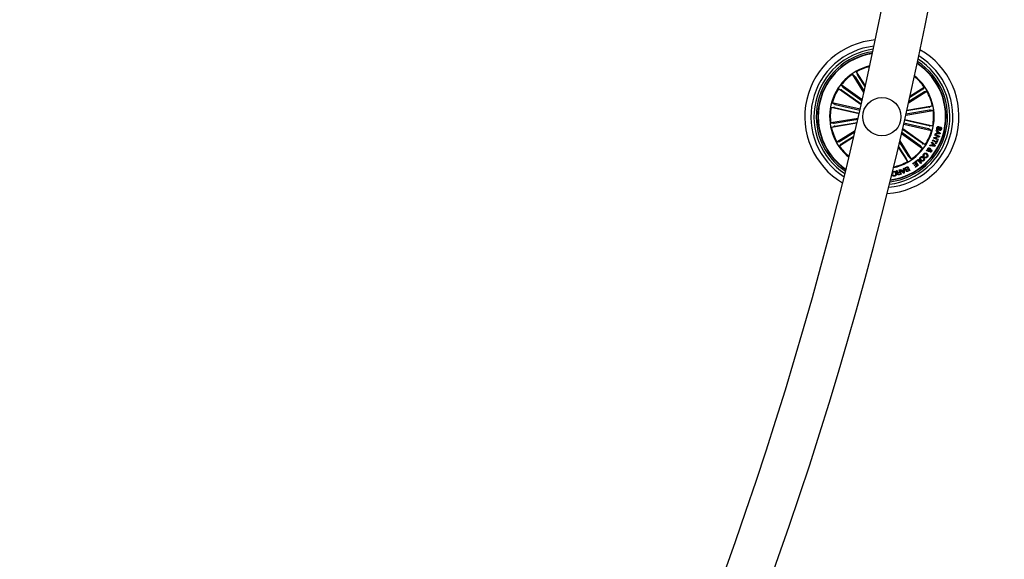
# Model space of a CAD drawing. Units: millimetres. Extents: x 0 to 1457, y 0 to 1030.
# Drawn here: x 768 to 833, y 321 to 356 of the extents above; entities that cross this region are included whole.
import ezdxf

# ---------------------------------------------------------------- set-up
doc = ezdxf.new("R2010")
doc.units = ezdxf.units.MM
doc.header["$LTSCALE"] = 10
doc.layers.add('S&C_vistas', color=1, linetype='Continuous')

msp = doc.modelspace()

# ---------------------------------------------------------------- linework, layer by layer
at = {"layer": 'S&C_vistas', "color": 7, "linetype": 'Continuous'}
for p, q in [((823.509, 351.932), (822.928, 352.858)), ((822.928, 352.858), (822.977, 352.681)), ((823.414, 351.503), (822.666, 352.694)), ((822.666, 352.694), (822.804, 352.573)), ((822.832, 352.532), (823.431, 351.58)), ((823.001, 352.638), (823.492, 351.856)), ((823.232, 350.693), (821.75, 351.745)), ((821.75, 351.745), (821.924, 351.686)), ((823.306, 351.02), (821.929, 351.997)), ((821.929, 351.997), (822.042, 351.852)), ((821.965, 351.659), (823.245, 350.751)), ((822.08, 351.822), (823.293, 350.962)), ((826.337, 350.83), (827.536, 351.582)), ((827.316, 351.509), (826.354, 350.905)), ((827.21, 351.678), (826.415, 351.178)), ((826.432, 351.254), (827.371, 351.844)), ((827.371, 351.844), (827.25, 351.706)), ((827.536, 351.582), (827.359, 351.534)), ((821.267, 350.517), (821.45, 350.53)), ((823.097, 350.099), (821.267, 350.517)), ((823.166, 350.401), (821.335, 350.819)), ((821.335, 350.819), (821.495, 350.728)), ((821.498, 350.521), (823.109, 350.153)), ((821.543, 350.715), (823.153, 350.347)), ((826.157, 350.025), (827.949, 350.33)), ((827.718, 350.346), (826.17, 350.083)), ((827.685, 350.543), (826.217, 350.293)), ((826.23, 350.351), (827.897, 350.634)), ((827.897, 350.634), (827.733, 350.553)), ((827.949, 350.33), (827.767, 350.352)), ((823.03, 349.807), (821.238, 349.503)), ((821.469, 349.486), (823.016, 349.749)), ((827.689, 349.312), (826.078, 349.68)), ((826.09, 349.733), (827.921, 349.315)), ((821.238, 349.503), (821.42, 349.48)), ((822.955, 349.481), (821.29, 349.198)), ((821.29, 349.198), (821.455, 349.28)), ((821.503, 349.29), (822.968, 349.539)), ((822.842, 348.998), (821.652, 348.25)), ((827.222, 348.173), (825.941, 349.082)), ((825.955, 349.14), (827.438, 348.088)), ((826.022, 349.432), (827.852, 349.014)), ((827.645, 349.118), (826.034, 349.486)), ((827.852, 349.014), (827.692, 349.105)), ((827.921, 349.315), (827.738, 349.303)), ((828.146, 348.984), (828.161, 349.033)), ((828.223, 348.923), (828.146, 348.984)), ((828.161, 349.033), (828.417, 348.836)), ((828.317, 349.267), (828.307, 349.221)), ((828.37, 349.013), (828.379, 349.059)), ((821.652, 348.25), (821.829, 348.299)), ((822.742, 348.57), (821.816, 347.989)), ((821.872, 348.324), (822.825, 348.922)), ((821.978, 348.155), (822.76, 348.647)), ((825.769, 348.337), (826.521, 347.139)), ((825.88, 348.814), (827.259, 347.836)), ((827.107, 348.011), (825.893, 348.872)), ((827.913, 348.346), (827.934, 348.389)), ((828.152, 348.234), (827.913, 348.346)), ((827.934, 348.389), (828.172, 348.277)), ((827.985, 348.506), (828.004, 348.558)), ((828.268, 348.399), (827.985, 348.506)), ((828.004, 348.558), (828.278, 348.609)), ((828.057, 348.694), (828.073, 348.738)), ((828.278, 348.609), (828.057, 348.694)), ((828.338, 348.581), (828.061, 348.529)), ((828.061, 348.529), (828.285, 348.443)), ((828.073, 348.738), (828.356, 348.63)), ((828.082, 348.759), (828.096, 348.814)), ((828.402, 348.786), (828.082, 348.759)), ((828.096, 348.814), (828.192, 348.818)), ((828.25, 348.35), (828.145, 348.127)), ((828.172, 348.277), (828.214, 348.367)), ((828.192, 348.818), (828.223, 348.923)), ((828.214, 348.367), (828.25, 348.35)), ((828.256, 348.899), (828.233, 348.82)), ((828.233, 348.82), (828.362, 348.825)), ((828.362, 348.825), (828.256, 348.899)), ((828.285, 348.443), (828.268, 348.399)), ((828.356, 348.63), (828.338, 348.581)), ((828.417, 348.836), (828.402, 348.786)), ((821.816, 347.989), (821.937, 348.127)), ((825.669, 347.914), (826.26, 346.974)), ((826.187, 347.194), (825.687, 347.989)), ((826.355, 347.3), (825.751, 348.262)), ((827.259, 347.836), (827.146, 347.981)), ((827.438, 348.088), (827.264, 348.147)), ((827.511, 347.684), (827.544, 347.729)), ((827.604, 347.688), (827.511, 347.684)), ((827.544, 347.729), (827.592, 347.729)), ((827.63, 347.734), (827.734, 347.741)), ((827.722, 347.697), (827.65, 347.696)), ((827.684, 347.663), (827.657, 347.625)), ((827.734, 348.009), (827.761, 348.06)), ((828.052, 347.963), (827.734, 348.009)), ((827.761, 348.06), (827.855, 348.043)), ((827.845, 348.212), (827.873, 348.257)), ((827.907, 348.136), (827.845, 348.212)), ((827.855, 348.043), (827.907, 348.136)), ((827.873, 348.257), (828.079, 348.01)), ((827.936, 348.103), (827.898, 348.035)), ((827.898, 348.035), (828.02, 348.011)), ((828.02, 348.011), (827.936, 348.103)), ((828.079, 348.01), (828.052, 347.963)), ((828.109, 348.144), (828.152, 348.234)), ((828.145, 348.127), (828.109, 348.144)), ((826.26, 346.974), (826.211, 347.151)), ((826.521, 347.139), (826.383, 347.26)), ((826.822, 346.993), (826.984, 347.126)), ((826.847, 346.963), (826.822, 346.993)), ((826.971, 347.064), (826.847, 346.963)), ((827.14, 346.858), (826.971, 347.064)), ((826.984, 347.126), (827.178, 346.89)), ((827.372, 347.332), (827.34, 347.295)), ((827.408, 347.241), (827.439, 347.277)), ((825.536, 346.365), (825.578, 346.378)), ((825.733, 346.425), (825.767, 346.435)), ((825.771, 346.3), (825.733, 346.425)), ((825.767, 346.435), (825.854, 346.147)), ((825.793, 346.442), (825.838, 346.463)), ((826.012, 346.204), (825.793, 346.442)), ((825.838, 346.463), (825.9, 346.388)), ((825.9, 346.388), (826.009, 346.431)), ((826.009, 346.395), (825.924, 346.362)), ((825.924, 346.362), (826.013, 346.258)), ((826.009, 346.529), (826.052, 346.543)), ((826.009, 346.431), (826.009, 346.529)), ((826.013, 346.258), (826.009, 346.395)), ((826.052, 346.543), (826.051, 346.22)), ((826.155, 346.592), (826.284, 346.655)), ((826.266, 346.613), (826.171, 346.567)), ((826.227, 346.472), (826.313, 346.514)), ((826.326, 346.487), (826.249, 346.45)), ((826.313, 346.514), (826.266, 346.613)), ((826.284, 346.655), (826.414, 346.385)), ((826.292, 346.36), (826.369, 346.397)), ((826.414, 346.385), (826.315, 346.338)), ((826.369, 346.397), (826.326, 346.487)), ((826.616, 346.848), (826.797, 346.977)), ((826.64, 346.813), (826.616, 346.848)), ((826.779, 346.912), (826.64, 346.813)), ((826.705, 346.744), (826.833, 346.836)), ((826.729, 346.71), (826.705, 346.744)), ((826.858, 346.801), (826.729, 346.71)), ((826.771, 346.631), (826.909, 346.729)), ((826.795, 346.597), (826.771, 346.631)), ((826.833, 346.836), (826.779, 346.912)), ((826.976, 346.725), (826.795, 346.597)), ((826.797, 346.977), (826.976, 346.725)), ((826.909, 346.729), (826.858, 346.801)), ((827.178, 346.89), (827.14, 346.858)), ((825.233, 345.994), (825.21, 345.991)), ((825.225, 346.053), (825.233, 345.994)), ((825.306, 346.198), (825.268, 346.19)), ((825.289, 346.095), (825.326, 346.103)), ((825.676, 346.271), (825.771, 346.3)), ((825.78, 346.27), (825.696, 346.244)), ((825.711, 346.137), (825.811, 346.167)), ((825.854, 346.147), (825.719, 346.106)), ((825.811, 346.167), (825.78, 346.27)), ((826.051, 346.22), (826.012, 346.204))]:
    msp.add_line(p, q, dxfattribs=at)
msp.add_circle((824.594, 349.916), 1.25, dxfattribs=at)
for centre, radius, start, end in [((571.112, 407.771), 258.5, 300.11083, 359.88917), ((571.112, 407.771), 261.5, 300.10955, 359.89045), ((824.594, 349.916), 5.05, 94.95447, 239.33171), ((824.594, 349.916), 4.65, 96.44783, 237.83835), ((824.594, 349.916), 4.45, 97.30438, 236.9818), ((824.594, 349.916), 4.3, 98.00398, 236.2822), ((824.594, 349.916), 5.05, 273.89182, 60.39436), ((824.594, 349.916), 4.199, 98.50364, 167.14309), ((824.594, 349.916), 4.175, 98.62909, 167.14309), ((824.594, 349.916), 4.65, 275.47788, 58.8083), ((824.594, 349.916), 4.45, 276.38111, 57.90507), ((824.594, 349.916), 4.3, 277.1159, 57.17028), ((824.594, 349.916), 3.425, 103.4564, 230.82978), ((824.594, 349.916), 3.381, 103.81548, 119.52286), ((824.594, 349.916), 4.199, 277.63925, 56.64693), ((824.594, 349.916), 4.175, 277.77047, 56.51571), ((824.594, 349.916), 3.381, 124.76332, 142.02286), ((824.594, 349.916), 3.381, 34.76332, 51.13841), ((824.594, 349.916), 3.425, 347.14309, 51.50832), ((824.594, 349.916), 3.381, 147.26332, 164.52286), ((824.594, 349.916), 3.381, 12.26332, 29.52286), ((824.594, 349.916), 4.199, 167.14309, 235.78254), ((824.594, 349.916), 4.175, 167.14309, 235.65709), ((824.594, 349.916), 3.381, 169.76332, 187.02286), ((824.594, 349.916), 3.381, 349.76332, 7.02286), ((824.594, 349.916), 3.381, 192.26332, 209.52286), ((824.594, 349.916), 3.425, 282.77786, 347.14309), ((824.594, 349.916), 3.381, 327.26332, 344.52286), ((824.594, 349.916), 3.381, 214.76332, 230.4707), ((824.594, 349.916), 3.381, 304.76332, 322.02286), ((824.594, 349.916), 3.381, 283.14777, 299.52286)]:
    msp.add_arc(centre, radius, start, end, dxfattribs=at)
for points, knots in [([(822.832, 352.532), (822.829, 352.537), (822.823, 352.547), (822.815, 352.559), (822.808, 352.568), (822.805, 352.572), (822.804, 352.573), (822.804, 352.573)], [0, 0, 0, 0, 0.2413608, 0.4824285, 0.723465, 0.9646431, 1, 1, 1, 1]), ([(822.977, 352.681), (822.977, 352.68), (822.978, 352.677), (822.984, 352.667), (822.991, 352.655), (822.997, 352.644), (823, 352.639), (823.001, 352.638)], [0, 0, 0, 0, 0.2414666, 0.4829971, 0.7242939, 0.9652329, 1, 1, 1, 1]), ([(821.965, 351.659), (821.961, 351.662), (821.951, 351.669), (821.939, 351.677), (821.929, 351.683), (821.925, 351.685), (821.924, 351.686), (821.924, 351.686)], [0, 0, 0, 0, 0.241226, 0.482413, 0.723457, 0.964665, 1, 1, 1, 1]), ([(822.042, 351.852), (822.043, 351.851), (822.045, 351.849), (822.053, 351.842), (822.065, 351.833), (822.075, 351.826), (822.08, 351.822), (822.08, 351.822)], [0, 0, 0, 0, 0.241411, 0.482863, 0.724146, 0.96512, 1, 1, 1, 1]), ([(827.21, 351.678), (827.215, 351.681), (827.224, 351.687), (827.236, 351.695), (827.246, 351.702), (827.249, 351.705), (827.25, 351.706), (827.25, 351.706)], [0, 0, 0, 0, 0.241012, 0.482356, 0.72344, 0.964635, 1, 1, 1, 1]), ([(827.359, 351.534), (827.357, 351.533), (827.354, 351.532), (827.345, 351.527), (827.332, 351.519), (827.322, 351.513), (827.316, 351.51), (827.316, 351.509)], [0, 0, 0, 0, 0.241485, 0.482892, 0.724234, 0.965493, 1, 1, 1, 1]), ([(821.498, 350.521), (821.493, 350.522), (821.482, 350.524), (821.467, 350.527), (821.456, 350.529), (821.451, 350.53), (821.45, 350.53), (821.45, 350.53)], [0, 0, 0, 0, 0.24113, 0.482414, 0.723323, 0.964616, 1, 1, 1, 1]), ([(821.495, 350.728), (821.497, 350.727), (821.499, 350.726), (821.51, 350.723), (821.524, 350.719), (821.536, 350.716), (821.542, 350.715), (821.543, 350.715)], [0, 0, 0, 0, 0.2414872, 0.4828692, 0.7242176, 0.9654991, 1, 1, 1, 1]), ([(827.685, 350.543), (827.69, 350.543), (827.701, 350.545), (827.716, 350.548), (827.727, 350.551), (827.732, 350.552), (827.733, 350.553), (827.733, 350.553)], [0, 0, 0, 0, 0.241048, 0.482397, 0.723426, 0.964631, 1, 1, 1, 1]), ([(827.767, 350.352), (827.765, 350.352), (827.762, 350.352), (827.751, 350.351), (827.737, 350.349), (827.725, 350.347), (827.719, 350.346), (827.718, 350.346)], [0, 0, 0, 0, 0.241412, 0.482941, 0.724194, 0.965219, 1, 1, 1, 1]), ([(821.42, 349.48), (821.422, 349.48), (821.425, 349.48), (821.436, 349.481), (821.45, 349.483), (821.462, 349.485), (821.469, 349.486), (821.469, 349.486)], [0, 0, 0, 0, 0.241491, 0.483099, 0.724441, 0.965531, 1, 1, 1, 1]), ([(821.503, 349.29), (821.497, 349.289), (821.486, 349.287), (821.471, 349.284), (821.46, 349.282), (821.456, 349.28), (821.455, 349.28), (821.455, 349.28)], [0, 0, 0, 0, 0.24106, 0.482392, 0.723431, 0.964624, 1, 1, 1, 1]), ([(827.692, 349.105), (827.691, 349.105), (827.688, 349.107), (827.677, 349.11), (827.663, 349.113), (827.652, 349.116), (827.646, 349.118), (827.645, 349.118)], [0, 0, 0, 0, 0.241501, 0.48312, 0.724182, 0.965478, 1, 1, 1, 1]), ([(827.689, 349.312), (827.695, 349.311), (827.706, 349.308), (827.72, 349.305), (827.731, 349.304), (827.736, 349.303), (827.737, 349.303), (827.738, 349.303)], [0, 0, 0, 0, 0.24143, 0.4823902, 0.7234851, 0.9646202, 1, 1, 1, 1]), ([(828.249, 349.027), (828.238, 349.03), (828.218, 349.036), (828.195, 349.061), (828.179, 349.105), (828.182, 349.141), (828.185, 349.166)], [0, 0, 0, 0, 0.186897, 0.373426, 0.560803, 1, 1, 1, 1]), ([(828.185, 349.166), (828.189, 349.183), (828.199, 349.217), (828.231, 349.257), (828.275, 349.273), (828.303, 349.269), (828.317, 349.267)], [0, 0, 0, 0, 0.2807164, 0.5602545, 0.779487, 1, 1, 1, 1]), ([(828.222, 349.155), (828.22, 349.139), (828.217, 349.118), (828.225, 349.093), (828.233, 349.083), (828.243, 349.076), (828.251, 349.074), (828.255, 349.073)], [0, 0, 0, 0, 0.498784, 0.624224, 0.749328, 0.874434, 1, 1, 1, 1]), ([(828.307, 349.221), (828.296, 349.223), (828.273, 349.226), (828.236, 349.201), (828.228, 349.173), (828.222, 349.155)], [0, 0, 0, 0, 0.281227, 0.559484, 1, 1, 1, 1]), ([(828.421, 349.19), (828.416, 349.19), (828.408, 349.191), (828.397, 349.187), (828.385, 349.176), (828.371, 349.142), (828.349, 349.094), (828.322, 349.044), (828.281, 349.023), (828.26, 349.026), (828.249, 349.027)], [0, 0, 0, 0, 0.0622914, 0.0935397, 0.1248814, 0.2502817, 0.501414, 0.7507459, 0.8753303, 1, 1, 1, 1]), ([(828.255, 349.073), (828.261, 349.072), (828.272, 349.071), (828.292, 349.081), (828.309, 349.117), (828.331, 349.164), (828.355, 349.215), (828.394, 349.239), (828.416, 349.237), (828.427, 349.236)], [0, 0, 0, 0, 0.062523, 0.124772, 0.249542, 0.500986, 0.75096, 0.875456, 1, 1, 1, 1]), ([(828.491, 349.108), (828.487, 349.093), (828.478, 349.061), (828.449, 349.024), (828.408, 349.008), (828.383, 349.012), (828.37, 349.013)], [0, 0, 0, 0, 0.2808311, 0.5604226, 0.7796573, 1, 1, 1, 1]), ([(828.379, 349.059), (828.389, 349.058), (828.41, 349.058), (828.442, 349.078), (828.449, 349.104), (828.454, 349.119)], [0, 0, 0, 0, 0.28135, 0.560303, 1, 1, 1, 1]), ([(828.454, 349.119), (828.456, 349.134), (828.458, 349.153), (828.45, 349.173), (828.439, 349.184), (828.429, 349.188), (828.421, 349.19)], [0, 0, 0, 0, 0.499191, 0.624844, 0.750195, 1, 1, 1, 1]), ([(828.427, 349.236), (828.436, 349.234), (828.456, 349.228), (828.479, 349.207), (828.497, 349.166), (828.493, 349.132), (828.491, 349.108)], [0, 0, 0, 0, 0.187326, 0.374082, 0.561348, 1, 1, 1, 1]), ([(821.829, 348.299), (821.83, 348.3), (821.833, 348.301), (821.843, 348.306), (821.855, 348.313), (821.866, 348.32), (821.871, 348.323), (821.872, 348.324)], [0, 0, 0, 0, 0.2414925, 0.4828809, 0.7242666, 0.9652475, 1, 1, 1, 1]), ([(821.978, 348.155), (821.973, 348.152), (821.963, 348.146), (821.951, 348.138), (821.942, 348.131), (821.938, 348.128), (821.937, 348.127), (821.937, 348.127)], [0, 0, 0, 0, 0.241275, 0.482389, 0.723417, 0.96459, 1, 1, 1, 1]), ([(827.146, 347.981), (827.145, 347.982), (827.143, 347.984), (827.134, 347.991), (827.123, 348), (827.113, 348.007), (827.108, 348.011), (827.107, 348.011)], [0, 0, 0, 0, 0.24154, 0.483003, 0.724143, 0.965163, 1, 1, 1, 1]), ([(827.222, 348.173), (827.227, 348.17), (827.236, 348.164), (827.248, 348.155), (827.258, 348.149), (827.262, 348.147), (827.263, 348.147), (827.264, 348.147)], [0, 0, 0, 0, 0.2411883, 0.4823852, 0.7234393, 0.9646574, 1, 1, 1, 1]), ([(827.592, 347.729), (827.589, 347.738), (827.582, 347.756), (827.588, 347.79), (827.6, 347.812), (827.607, 347.825)], [0, 0, 0, 0, 0.278724, 0.559572, 1, 1, 1, 1]), ([(827.657, 347.625), (827.649, 347.631), (827.636, 347.64), (827.623, 347.657), (827.613, 347.672), (827.607, 347.683), (827.604, 347.688)], [0, 0, 0, 0, 0.340092, 0.559717, 0.77981, 1, 1, 1, 1]), ([(827.607, 347.825), (827.615, 347.836), (827.632, 347.858), (827.669, 347.874), (827.706, 347.87), (827.725, 347.86), (827.734, 347.855)], [0, 0, 0, 0, 0.281199, 0.558857, 0.779723, 1, 1, 1, 1]), ([(827.638, 347.804), (827.635, 347.798), (827.628, 347.786), (827.624, 347.762), (827.627, 347.745), (827.63, 347.734)], [0, 0, 0, 0, 0.280408, 0.560661, 1, 1, 1, 1]), ([(827.707, 347.817), (827.701, 347.821), (827.688, 347.828), (827.667, 347.825), (827.65, 347.817), (827.642, 347.808), (827.638, 347.804)], [0, 0, 0, 0, 0.279411, 0.558537, 0.779497, 1, 1, 1, 1]), ([(827.65, 347.696), (827.656, 347.689), (827.666, 347.677), (827.678, 347.668), (827.684, 347.663)], [0, 0, 0, 0, 0.5601499, 1, 1, 1, 1]), ([(827.734, 347.741), (827.734, 347.757), (827.736, 347.78), (827.722, 347.805), (827.712, 347.813), (827.707, 347.817)], [0, 0, 0, 0, 0.559392, 0.779414, 1, 1, 1, 1]), ([(827.753, 347.609), (827.746, 347.615), (827.732, 347.627), (827.721, 347.659), (827.722, 347.683), (827.722, 347.697)], [0, 0, 0, 0, 0.279451, 0.559658, 1, 1, 1, 1]), ([(827.734, 347.855), (827.743, 347.847), (827.762, 347.832), (827.774, 347.791), (827.77, 347.761), (827.768, 347.743)], [0, 0, 0, 0, 0.279942, 0.559143, 1, 1, 1, 1]), ([(827.852, 347.638), (827.845, 347.629), (827.831, 347.613), (827.804, 347.599), (827.775, 347.596), (827.76, 347.605), (827.753, 347.609)], [0, 0, 0, 0, 0.280691, 0.560741, 0.780102, 1, 1, 1, 1]), ([(827.814, 347.695), (827.809, 347.697), (827.8, 347.702), (827.782, 347.701), (827.769, 347.7), (827.762, 347.7)], [0, 0, 0, 0, 0.278717, 0.558853, 1, 1, 1, 1]), ([(827.762, 347.7), (827.762, 347.689), (827.763, 347.674), (827.77, 347.655), (827.776, 347.65), (827.779, 347.647)], [0, 0, 0, 0, 0.560769, 0.780291, 1, 1, 1, 1]), ([(827.768, 347.743), (827.777, 347.743), (827.791, 347.744), (827.811, 347.745), (827.828, 347.741), (827.837, 347.735), (827.842, 347.732)], [0, 0, 0, 0, 0.340491, 0.560863, 0.779805, 1, 1, 1, 1]), ([(827.779, 347.647), (827.783, 347.645), (827.791, 347.641), (827.803, 347.644), (827.813, 347.65), (827.817, 347.655), (827.819, 347.657)], [0, 0, 0, 0, 0.2782434, 0.5584458, 0.7789803, 1, 1, 1, 1]), ([(827.819, 347.657), (827.821, 347.661), (827.825, 347.668), (827.826, 347.68), (827.821, 347.689), (827.816, 347.693), (827.814, 347.695)], [0, 0, 0, 0, 0.2801806, 0.5597598, 0.7795414, 1, 1, 1, 1]), ([(827.842, 347.732), (827.849, 347.725), (827.864, 347.712), (827.869, 347.683), (827.864, 347.658), (827.856, 347.644), (827.852, 347.638)], [0, 0, 0, 0, 0.27911, 0.558613, 0.779079, 1, 1, 1, 1]), ([(826.211, 347.151), (826.21, 347.153), (826.209, 347.156), (826.204, 347.166), (826.197, 347.178), (826.19, 347.188), (826.187, 347.194), (826.187, 347.194)], [0, 0, 0, 0, 0.241462, 0.482941, 0.724234, 0.965415, 1, 1, 1, 1]), ([(826.355, 347.3), (826.358, 347.295), (826.364, 347.286), (826.372, 347.274), (826.379, 347.264), (826.382, 347.261), (826.383, 347.26), (826.383, 347.26)], [0, 0, 0, 0, 0.241167, 0.482453, 0.723478, 0.964645, 1, 1, 1, 1]), ([(827.12, 347.042), (827.106, 347.06), (827.078, 347.096), (827.068, 347.162), (827.085, 347.22), (827.109, 347.246), (827.122, 347.26)], [0, 0, 0, 0, 0.279992, 0.55962, 0.779401, 1, 1, 1, 1]), ([(827.151, 347.229), (827.14, 347.217), (827.118, 347.193), (827.118, 347.145), (827.133, 347.106), (827.149, 347.087), (827.157, 347.077)], [0, 0, 0, 0, 0.2797023, 0.5581642, 0.7788943, 1, 1, 1, 1]), ([(827.338, 347.034), (827.32, 347.019), (827.284, 346.99), (827.217, 346.987), (827.16, 347.006), (827.133, 347.03), (827.12, 347.042)], [0, 0, 0, 0, 0.280074, 0.558651, 0.779226, 1, 1, 1, 1]), ([(827.122, 347.26), (827.14, 347.274), (827.175, 347.303), (827.241, 347.304), (827.297, 347.284), (827.323, 347.26), (827.336, 347.248)], [0, 0, 0, 0, 0.279836, 0.558638, 0.779173, 1, 1, 1, 1]), ([(827.299, 347.213), (827.287, 347.223), (827.264, 347.244), (827.221, 347.259), (827.18, 347.253), (827.16, 347.237), (827.151, 347.229)], [0, 0, 0, 0, 0.280605, 0.56041, 0.77989, 1, 1, 1, 1]), ([(827.157, 347.077), (827.169, 347.067), (827.193, 347.045), (827.237, 347.032), (827.279, 347.04), (827.299, 347.056), (827.309, 347.064)], [0, 0, 0, 0, 0.280459, 0.560289, 0.779628, 1, 1, 1, 1]), ([(827.34, 347.295), (827.327, 347.311), (827.303, 347.341), (827.293, 347.397), (827.308, 347.445), (827.327, 347.469), (827.337, 347.481)], [0, 0, 0, 0, 0.280299, 0.559162, 0.779207, 1, 1, 1, 1]), ([(827.309, 347.064), (827.319, 347.076), (827.339, 347.101), (827.339, 347.161), (827.314, 347.193), (827.299, 347.213)], [0, 0, 0, 0, 0.280401, 0.560246, 1, 1, 1, 1]), ([(827.336, 347.248), (827.35, 347.231), (827.378, 347.195), (827.389, 347.131), (827.374, 347.073), (827.35, 347.047), (827.338, 347.034)], [0, 0, 0, 0, 0.280149, 0.559746, 0.779535, 1, 1, 1, 1]), ([(827.337, 347.481), (827.353, 347.497), (827.386, 347.528), (827.451, 347.535), (827.506, 347.517), (827.534, 347.495), (827.548, 347.484)], [0, 0, 0, 0, 0.279868, 0.558307, 0.77894, 1, 1, 1, 1]), ([(827.364, 347.452), (827.356, 347.442), (827.341, 347.421), (827.338, 347.384), (827.35, 347.353), (827.365, 347.339), (827.372, 347.332)], [0, 0, 0, 0, 0.2802, 0.559177, 0.779174, 1, 1, 1, 1]), ([(827.518, 347.446), (827.505, 347.456), (827.479, 347.476), (827.434, 347.489), (827.392, 347.479), (827.373, 347.461), (827.364, 347.452)], [0, 0, 0, 0, 0.28097, 0.560584, 0.779761, 1, 1, 1, 1]), ([(827.571, 347.271), (827.559, 347.259), (827.534, 347.235), (827.488, 347.219), (827.443, 347.221), (827.419, 347.235), (827.408, 347.241)], [0, 0, 0, 0, 0.2803, 0.559991, 0.779809, 1, 1, 1, 1]), ([(827.439, 347.277), (827.449, 347.273), (827.468, 347.264), (827.508, 347.267), (827.529, 347.286), (827.541, 347.298)], [0, 0, 0, 0, 0.2812728, 0.5609916, 1, 1, 1, 1]), ([(827.541, 347.298), (827.551, 347.311), (827.569, 347.337), (827.563, 347.397), (827.535, 347.427), (827.518, 347.446)], [0, 0, 0, 0, 0.280418, 0.559943, 1, 1, 1, 1]), ([(827.548, 347.484), (827.563, 347.468), (827.595, 347.435), (827.613, 347.373), (827.604, 347.314), (827.582, 347.286), (827.571, 347.271)], [0, 0, 0, 0, 0.280417, 0.559862, 0.779567, 1, 1, 1, 1]), ([(825.559, 346.332), (825.556, 346.339), (825.55, 346.351), (825.54, 346.361), (825.536, 346.365)], [0, 0, 0, 0, 0.560291, 1, 1, 1, 1]), ([(825.578, 346.378), (825.583, 346.372), (825.592, 346.361), (825.599, 346.336), (825.606, 346.319), (825.611, 346.309)], [0, 0, 0, 0, 0.277576, 0.558675, 1, 1, 1, 1]), ([(826.111, 346.476), (826.107, 346.488), (826.098, 346.513), (826.107, 346.55), (826.128, 346.577), (826.146, 346.587), (826.155, 346.592)], [0, 0, 0, 0, 0.279484, 0.559044, 0.779124, 1, 1, 1, 1]), ([(826.191, 346.434), (826.182, 346.432), (826.164, 346.43), (826.131, 346.443), (826.119, 346.463), (826.111, 346.476)], [0, 0, 0, 0, 0.28118, 0.561105, 1, 1, 1, 1]), ([(826.171, 346.567), (826.164, 346.563), (826.148, 346.554), (826.136, 346.532), (826.135, 346.509), (826.14, 346.497), (826.142, 346.49)], [0, 0, 0, 0, 0.28047, 0.559404, 0.779308, 1, 1, 1, 1]), ([(826.142, 346.49), (826.147, 346.483), (826.153, 346.472), (826.167, 346.464), (826.192, 346.459), (826.211, 346.466), (826.227, 346.472)], [0, 0, 0, 0, 0.250328, 0.376109, 0.501547, 1, 1, 1, 1]), ([(826.18, 346.354), (826.177, 346.362), (826.171, 346.377), (826.173, 346.406), (826.184, 346.423), (826.191, 346.434)], [0, 0, 0, 0, 0.280968, 0.561582, 1, 1, 1, 1]), ([(826.315, 346.338), (826.291, 346.325), (826.262, 346.309), (826.222, 346.315), (826.198, 346.327), (826.187, 346.343), (826.18, 346.354)], [0, 0, 0, 0, 0.499749, 0.625398, 0.751124, 1, 1, 1, 1]), ([(826.249, 346.45), (826.234, 346.442), (826.216, 346.432), (826.204, 346.411), (826.202, 346.394), (826.206, 346.383), (826.209, 346.375)], [0, 0, 0, 0, 0.499006, 0.624557, 0.750157, 1, 1, 1, 1]), ([(826.209, 346.375), (826.213, 346.368), (826.219, 346.357), (826.233, 346.348), (826.258, 346.345), (826.277, 346.353), (826.292, 346.36)], [0, 0, 0, 0, 0.2501995, 0.3755496, 0.5007071, 1, 1, 1, 1]), ([(825.268, 346.19), (825.267, 346.208), (825.266, 346.244), (825.29, 346.291), (825.328, 346.32), (825.355, 346.328), (825.369, 346.332)], [0, 0, 0, 0, 0.28023, 0.559214, 0.77934, 1, 1, 1, 1]), ([(825.431, 346.024), (825.415, 346.022), (825.382, 346.017), (825.337, 346.032), (825.305, 346.06), (825.294, 346.083), (825.289, 346.095)], [0, 0, 0, 0, 0.280224, 0.559768, 0.779723, 1, 1, 1, 1]), ([(825.372, 346.302), (825.36, 346.298), (825.335, 346.29), (825.311, 346.261), (825.301, 346.228), (825.304, 346.208), (825.306, 346.198)], [0, 0, 0, 0, 0.279935, 0.559061, 0.779265, 1, 1, 1, 1]), ([(825.326, 346.103), (825.332, 346.093), (825.342, 346.073), (825.37, 346.055), (825.398, 346.049), (825.416, 346.052), (825.425, 346.053)], [0, 0, 0, 0, 0.280049, 0.559214, 0.779386, 1, 1, 1, 1]), ([(825.369, 346.332), (825.391, 346.334), (825.436, 346.34), (825.491, 346.305), (825.523, 346.258), (825.532, 346.225), (825.537, 346.208)], [0, 0, 0, 0, 0.279703, 0.558168, 0.778884, 1, 1, 1, 1]), ([(825.5, 346.197), (825.495, 346.214), (825.486, 346.247), (825.456, 346.287), (825.413, 346.307), (825.386, 346.303), (825.372, 346.302)], [0, 0, 0, 0, 0.280968, 0.560787, 0.779801, 1, 1, 1, 1]), ([(825.425, 346.053), (825.442, 346.059), (825.475, 346.069), (825.508, 346.126), (825.503, 346.17), (825.5, 346.197)], [0, 0, 0, 0, 0.280575, 0.559919, 1, 1, 1, 1]), ([(825.537, 346.208), (825.54, 346.186), (825.546, 346.141), (825.524, 346.08), (825.482, 346.039), (825.448, 346.029), (825.431, 346.024)], [0, 0, 0, 0, 0.280415, 0.559922, 0.779552, 1, 1, 1, 1]), ([(825.636, 346.243), (825.631, 346.242), (825.62, 346.242), (825.604, 346.247), (825.593, 346.258), (825.574, 346.285), (825.566, 346.311), (825.559, 346.332)], [0, 0, 0, 0, 0.124898, 0.249496, 0.374332, 0.499379, 1, 1, 1, 1]), ([(825.609, 346.155), (825.606, 346.164), (825.602, 346.182), (825.606, 346.208), (825.619, 346.229), (825.631, 346.238), (825.636, 346.243)], [0, 0, 0, 0, 0.280381, 0.559917, 0.779821, 1, 1, 1, 1]), ([(825.719, 346.106), (825.706, 346.103), (825.682, 346.097), (825.646, 346.105), (825.619, 346.127), (825.612, 346.145), (825.609, 346.155)], [0, 0, 0, 0, 0.280764, 0.560049, 0.779702, 1, 1, 1, 1]), ([(825.611, 346.309), (825.614, 346.302), (825.621, 346.288), (825.637, 346.271), (825.658, 346.267), (825.67, 346.27), (825.676, 346.271)], [0, 0, 0, 0, 0.281255, 0.559865, 0.779491, 1, 1, 1, 1]), ([(825.696, 346.244), (825.679, 346.238), (825.657, 346.231), (825.641, 346.21), (825.636, 346.192), (825.639, 346.179), (825.641, 346.171)], [0, 0, 0, 0, 0.498937, 0.624352, 0.74971, 1, 1, 1, 1]), ([(825.641, 346.171), (825.644, 346.163), (825.65, 346.148), (825.67, 346.134), (825.692, 346.132), (825.704, 346.135), (825.711, 346.137)], [0, 0, 0, 0, 0.280106, 0.558718, 0.778796, 1, 1, 1, 1])]:
    msp.add_open_spline(points, degree=3, knots=knots, dxfattribs=at)

doc.saveas('drawing.dxf')
